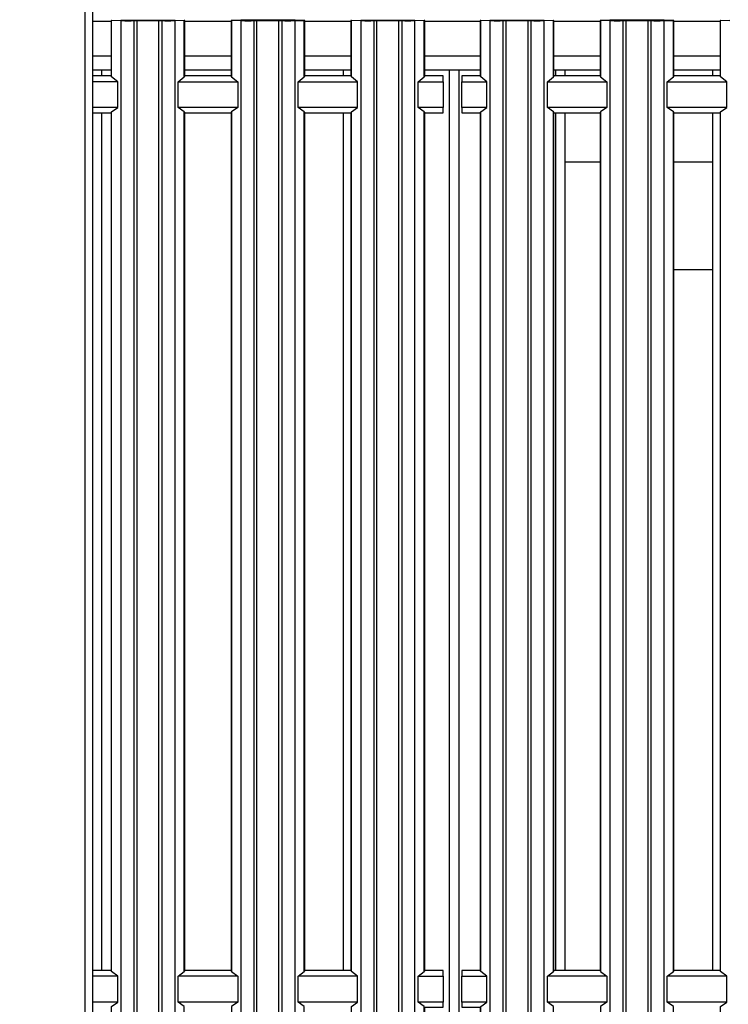
# Model space of a CAD drawing. Units: millimetres. Extents: x -4956 to -1621, y -5609 to -894.
# Drawn here: x -4501 to -4309, y -3398 to -3131 of the extents above; entities that cross this region are included whole.
import ezdxf

# ---------------------------------------------------------------- set-up
doc = ezdxf.new("R2010")
doc.units = ezdxf.units.MM
doc.layers.add('PDF_Geometry', color=7, linetype='Continuous')
doc.styles.add('PDF Arial', font='arial.ttf')
doc.dimstyles.new('ALFATEC', dxfattribs={"dimscale": 0.1, "dimtxt": 0.4, "dimasz": 0.2, "dimexe": 0.15, "dimexo": 0.1, "dimgap": 0.15, "dimtad": 0, "dimdec": 0, "dimtxsty": 'PDF Arial', "dimblk": 'OBLIQUE', "dimcen": -2.5, "dimclrd": 4, "dimclre": 4, "dimclrt": 256, "dimadec": 0, "dimazin": 0, "dimtfac": 1, "dimtdec": 0, "dimtmove": 0, "dimatfit": 3, "dimfxl": 1, "dimarcsym": 0})

# ---------------------------------------------------------------- blocks, each defined once
blk = doc.blocks.new('_OBLIQUE')
at = {"color": 0, "linetype": 'ByBlock'}
blk.add_line((-0.5, -0.5), (0.5, 0.5), dxfattribs=at)
blk = doc.blocks.new('*D58')
at = {"color": 4, "lineweight": -2, "transparency": 16777216}
for p, q in [((-4482.76, -3204.74), (-4482.76, -2866.78)), ((-4482.76, -2866.8), (-4476.07, -2866.8)), ((-4397.82, -2866.8), (-4404.52, -2866.8)), ((-4397.82, -3069.66), (-4397.82, -2866.78))]:
    blk.add_line(p, q, dxfattribs=at)
at = {"layer": 'Defpoints', "color": 0, "transparency": 16777216}
for p in [(-4482.76, -2866.8), (-4397.82, -3069.67), (-4482.76, -3204.75)]:
    blk.add_point(p, dxfattribs=at)
at = {"color": 4, "lineweight": -2, "transparency": 16777216, "xscale": 35.5, "yscale": 35.5, "zscale": 35.5, "rotation": 180}
blk.add_blockref('_OBLIQUE', (-4482.76, -2866.8), dxfattribs=at)
at = {"color": 4, "lineweight": -2, "transparency": 16777216, "xscale": 35.5, "yscale": 35.5, "zscale": 35.5}
blk.add_blockref('_OBLIQUE', (-4397.82, -2866.8), dxfattribs=at)
at = {"transparency": 16777216, "insert": (-4440.29, -2866.8), "char_height": 50, "attachment_point": 5, "style": 'PDF Arial'}
blk.add_mtext('80', dxfattribs=at)

msp = doc.modelspace()

# ---------------------------------------------------------------- linework, layer by layer
at = {"layer": 'PDF_Geometry', "color": 3, "lineweight": 25}
for points in [[(-4480.51, -3065.92), (-4480.76, -3065.92), (-4482.76, -3065.92), (-4482.76, -3066.02), (-4482.76, -3066.3), (-4482.76, -3066.76), (-4482.76, -3067.39), (-4482.76, -3068.14), (-4482.76, -3069.01), (-4482.76, -3069.95), (-4482.76, -3070.92), (-4480.76, -3070.92), (-4480.76, -3690.12), (-4482.76, -3690.12), (-4482.76, -3070.92)], [(-4475.76, -3131.08), (-4475.76, -3146.07), (-4480.76, -3146.07)], [(-4480.76, -3131.22), (-4475.76, -3131.22)], [(-4473.11, -3131.18), (-4475.61, -3131.09), (-4475.68, -3131.09), (-4475.72, -3131.08), (-4475.75, -3131.08), (-4475.76, -3131.08), (-4475.75, -3131.07), (-4475.72, -3131.07), (-4475.68, -3131.07), (-4475.61, -3131.07), (-4473.11, -3130.97), (-4472.86, -3130.97), (-4472.48, -3130.96), (-4471.99, -3130.96), (-4471.45, -3130.96), (-4470.88, -3130.96), (-4470.34, -3130.96), (-4469.87, -3130.96), (-4469.51, -3130.97), (-4468.73, -3130.98), (-4468.18, -3130.99), (-4467.46, -3131), (-4466.64, -3131), (-4465.76, -3131), (-4464.89, -3131), (-4464.06, -3131), (-4463.35, -3130.99), (-4462.79, -3130.98), (-4462.01, -3130.97), (-4461.65, -3130.96), (-4461.18, -3130.96), (-4460.64, -3130.96), (-4460.08, -3130.96), (-4459.53, -3130.96), (-4459.04, -3130.96), (-4458.66, -3130.97), (-4458.41, -3130.97), (-4455.91, -3131.07), (-4455.84, -3131.07), (-4455.8, -3131.07), (-4455.77, -3131.07), (-4455.76, -3131.08), (-4455.77, -3131.08), (-4455.8, -3131.08), (-4455.84, -3131.09), (-4455.91, -3131.09), (-4458.41, -3131.18)], [(-4473.11, -3656.14), (-4475.61, -3656.05), (-4475.61, -3640.82), (-4473.96, -3639.61), (-4473.96, -3632.61), (-4475.61, -3631.28), (-4475.61, -3398.34), (-4473.96, -3397.13), (-4473.96, -3390.13), (-4475.61, -3388.8), (-4475.61, -3155.85), (-4473.96, -3154.65), (-4473.96, -3147.65), (-4475.61, -3146.32), (-4475.61, -3131.09)], [(-4462.01, -3131.19), (-4462.79, -3131.17), (-4463.35, -3131.16), (-4464.06, -3131.16), (-4464.89, -3131.15), (-4465.76, -3131.15), (-4466.64, -3131.15), (-4467.46, -3131.16), (-4468.18, -3131.16), (-4468.73, -3131.17), (-4469.51, -3131.19)], [(-4469.51, -3656.15), (-4468.73, -3656.13), (-4468.73, -3131.17)], [(-4462.01, -3656.15), (-4462.79, -3656.13), (-4462.79, -3131.17)], [(-4457.56, -3147.65), (-4455.91, -3146.32), (-4455.91, -3131.09)], [(-4443.26, -3131.08), (-4443.26, -3146.07), (-4455.76, -3146.07), (-4455.76, -3131.08)], [(-4455.76, -3131.22), (-4443.26, -3131.22)], [(-4425.91, -3131.18), (-4423.41, -3131.09), (-4423.35, -3131.09), (-4423.3, -3131.08), (-4423.27, -3131.08), (-4423.26, -3131.08), (-4423.27, -3131.07), (-4423.3, -3131.07), (-4423.35, -3131.07), (-4423.41, -3131.07), (-4425.91, -3130.97), (-4426.17, -3130.97), (-4426.55, -3130.96), (-4427.03, -3130.96), (-4427.58, -3130.96), (-4428.14, -3130.96), (-4428.68, -3130.96), (-4429.15, -3130.96), (-4429.52, -3130.97), (-4430.29, -3130.98), (-4430.85, -3130.99), (-4431.56, -3131), (-4432.39, -3131), (-4433.26, -3131), (-4434.14, -3131), (-4434.96, -3131), (-4435.68, -3130.99), (-4436.23, -3130.98), (-4437.01, -3130.97), (-4437.38, -3130.96), (-4437.84, -3130.96), (-4438.38, -3130.96), (-4438.95, -3130.96), (-4439.5, -3130.96), (-4439.98, -3130.96), (-4440.36, -3130.97), (-4440.61, -3130.97), (-4443.12, -3131.09), (-4443.18, -3131.09), (-4443.22, -3131.08), (-4443.25, -3131.08), (-4443.26, -3131.08), (-4443.25, -3131.07), (-4443.22, -3131.07), (-4443.18, -3131.07), (-4443.12, -3131.07)], [(-4440.61, -3131.18), (-4443.12, -3131.09), (-4443.12, -3146.32), (-4441.46, -3147.65), (-4441.46, -3154.65), (-4443.12, -3155.85), (-4443.12, -3388.8), (-4441.46, -3390.13), (-4441.46, -3397.13), (-4443.12, -3398.34), (-4443.12, -3631.28), (-4441.46, -3632.61), (-4441.46, -3639.61), (-4443.12, -3640.82), (-4443.2, -3640.89), (-4443.24, -3640.96), (-4443.26, -3641.04), (-4443.26, -3656.03), (-4443.25, -3656.04), (-4443.22, -3656.04), (-4443.18, -3656.05), (-4443.12, -3656.05)], [(-4429.52, -3131.19), (-4430.29, -3131.17), (-4430.85, -3131.16), (-4431.56, -3131.16), (-4432.39, -3131.15), (-4433.26, -3131.15), (-4434.14, -3131.15), (-4434.96, -3131.16), (-4435.68, -3131.16), (-4436.23, -3131.17), (-4437.01, -3131.19)], [(-4437.01, -3656.15), (-4436.23, -3656.13), (-4436.23, -3131.17)], [(-4429.52, -3656.15), (-4430.29, -3656.13), (-4430.29, -3131.17)], [(-4425.06, -3147.65), (-4423.41, -3146.32), (-4423.41, -3131.09)], [(-4410.76, -3131.08), (-4410.76, -3146.07), (-4423.26, -3146.07), (-4423.26, -3131.08)], [(-4423.26, -3131.22), (-4410.76, -3131.22)], [(-4408.11, -3131.18), (-4410.62, -3131.09), (-4410.68, -3131.09), (-4410.73, -3131.08), (-4410.75, -3131.08), (-4410.76, -3131.08), (-4410.75, -3131.07), (-4410.73, -3131.07), (-4410.68, -3131.07), (-4410.62, -3131.07), (-4408.11, -3130.97), (-4407.86, -3130.97), (-4407.48, -3130.96), (-4407, -3130.96), (-4406.45, -3130.96), (-4405.88, -3130.96), (-4405.34, -3130.96), (-4404.87, -3130.96), (-4404.51, -3130.97), (-4403.74, -3130.98), (-4403.18, -3130.99), (-4402.46, -3131), (-4401.64, -3131), (-4400.76, -3131), (-4399.88, -3131), (-4399.06, -3131), (-4398.35, -3130.99), (-4397.79, -3130.98), (-4397.02, -3130.97), (-4396.65, -3130.96), (-4396.18, -3130.96), (-4395.64, -3130.96), (-4395.08, -3130.96), (-4394.53, -3130.96), (-4394.05, -3130.96), (-4393.67, -3130.97), (-4393.42, -3130.97), (-4390.91, -3131.07), (-4390.85, -3131.07), (-4390.8, -3131.07), (-4390.77, -3131.07), (-4390.76, -3131.08), (-4390.77, -3131.08), (-4390.8, -3131.08), (-4390.85, -3131.09), (-4390.91, -3131.09), (-4393.42, -3131.18)], [(-4408.11, -3656.14), (-4410.62, -3656.05), (-4410.62, -3640.82), (-4408.96, -3639.61), (-4408.96, -3632.61), (-4410.62, -3631.28), (-4410.62, -3398.34), (-4408.96, -3397.13), (-4408.96, -3390.13), (-4410.62, -3388.8), (-4410.62, -3155.85), (-4408.96, -3154.65), (-4408.96, -3147.65), (-4410.62, -3146.32), (-4410.62, -3131.09)], [(-4397.02, -3131.19), (-4397.79, -3131.17), (-4398.35, -3131.16), (-4399.06, -3131.16), (-4399.88, -3131.15), (-4400.76, -3131.15), (-4401.64, -3131.15), (-4402.46, -3131.16), (-4403.18, -3131.16), (-4403.74, -3131.17), (-4404.51, -3131.19)], [(-4404.51, -3656.15), (-4403.74, -3656.13), (-4403.74, -3131.17)], [(-4397.02, -3656.15), (-4397.79, -3656.13), (-4397.79, -3131.17)], [(-4393.42, -3656.14), (-4390.91, -3656.05), (-4390.91, -3640.82), (-4392.56, -3639.61), (-4392.56, -3632.61), (-4390.91, -3631.28), (-4390.91, -3398.34), (-4392.56, -3397.13), (-4392.56, -3390.13), (-4390.91, -3388.8), (-4390.91, -3155.85), (-4392.56, -3154.65), (-4392.56, -3147.65), (-4385.76, -3147.65), (-4385.76, -3146.07), (-4390.76, -3146.07), (-4390.76, -3131.08)], [(-4392.56, -3147.65), (-4390.91, -3146.32), (-4390.91, -3131.09)], [(-4390.76, -3131.22), (-4375.76, -3131.22)], [(-4375.76, -3131.08), (-4375.76, -3146.07), (-4380.77, -3146.07), (-4380.77, -3147.65), (-4373.97, -3147.65)], [(-4373.11, -3131.18), (-4375.62, -3131.09), (-4375.68, -3131.09), (-4375.73, -3131.08), (-4375.75, -3131.08), (-4375.76, -3131.08), (-4375.75, -3131.07), (-4375.73, -3131.07), (-4375.68, -3131.07), (-4375.62, -3131.07), (-4373.11, -3130.97), (-4372.86, -3130.97), (-4372.48, -3130.96), (-4372, -3130.96), (-4371.45, -3130.96), (-4370.89, -3130.96), (-4370.35, -3130.96), (-4369.87, -3130.96), (-4369.51, -3130.97), (-4368.73, -3130.98), (-4368.18, -3130.99), (-4367.46, -3131), (-4366.64, -3131), (-4365.76, -3131), (-4364.88, -3131), (-4364.06, -3131), (-4363.35, -3130.99), (-4362.79, -3130.98), (-4362.02, -3130.97), (-4361.65, -3130.96), (-4361.18, -3130.96), (-4360.64, -3130.96), (-4360.07, -3130.96), (-4359.53, -3130.96), (-4359.05, -3130.96), (-4358.67, -3130.97), (-4358.42, -3130.97), (-4355.91, -3131.07), (-4355.85, -3131.07), (-4355.8, -3131.07), (-4355.77, -3131.07), (-4355.76, -3131.08), (-4355.77, -3131.08), (-4355.8, -3131.08), (-4355.85, -3131.09), (-4355.91, -3131.09), (-4358.42, -3131.18)], [(-4373.11, -3656.14), (-4375.62, -3656.05), (-4375.62, -3640.82), (-4373.97, -3639.61), (-4373.97, -3632.61), (-4375.62, -3631.28), (-4375.62, -3398.34), (-4373.97, -3397.13), (-4373.97, -3390.13), (-4375.62, -3388.8), (-4375.62, -3155.85), (-4373.97, -3154.65), (-4373.97, -3147.65), (-4375.62, -3146.32), (-4375.62, -3131.09)], [(-4362.02, -3131.19), (-4362.79, -3131.17), (-4363.35, -3131.16), (-4364.06, -3131.16), (-4364.88, -3131.15), (-4365.76, -3131.15), (-4366.64, -3131.15), (-4367.46, -3131.16), (-4368.18, -3131.16), (-4368.73, -3131.17), (-4369.51, -3131.19)], [(-4369.51, -3656.15), (-4368.73, -3656.13), (-4368.73, -3131.17)], [(-4362.02, -3656.15), (-4362.79, -3656.13), (-4362.79, -3131.17)], [(-4357.56, -3147.65), (-4355.91, -3146.32), (-4355.91, -3131.09)], [(-4343.26, -3131.08), (-4343.26, -3146.07), (-4355.76, -3146.07), (-4355.76, -3131.08)], [(-4355.76, -3131.22), (-4343.26, -3131.22)], [(-4325.92, -3131.18), (-4323.41, -3131.09), (-4323.35, -3131.09), (-4323.3, -3131.08), (-4323.27, -3131.08), (-4323.26, -3131.08), (-4323.27, -3131.07), (-4323.3, -3131.07), (-4323.35, -3131.07), (-4323.41, -3131.07), (-4325.92, -3130.97), (-4326.17, -3130.97), (-4326.55, -3130.96), (-4327.03, -3130.96), (-4327.58, -3130.96), (-4328.14, -3130.96), (-4328.68, -3130.96), (-4329.15, -3130.96), (-4329.52, -3130.97), (-4330.29, -3130.98), (-4330.85, -3130.99), (-4331.56, -3131), (-4332.38, -3131), (-4333.26, -3131), (-4334.14, -3131), (-4334.96, -3131), (-4335.68, -3130.99), (-4336.24, -3130.98), (-4337.01, -3130.97), (-4337.37, -3130.96), (-4337.84, -3130.96), (-4338.38, -3130.96), (-4338.95, -3130.96), (-4339.5, -3130.96), (-4339.98, -3130.96), (-4340.36, -3130.97), (-4340.61, -3130.97), (-4343.12, -3131.09), (-4343.18, -3131.09), (-4343.23, -3131.08), (-4343.25, -3131.08), (-4343.26, -3131.08), (-4343.25, -3131.07), (-4343.23, -3131.07), (-4343.18, -3131.07), (-4343.12, -3131.07)], [(-4340.61, -3131.18), (-4343.12, -3131.09), (-4343.12, -3146.32), (-4341.46, -3147.65), (-4341.46, -3154.65), (-4343.12, -3155.85), (-4343.12, -3388.8), (-4341.46, -3390.13), (-4341.46, -3397.13), (-4343.12, -3398.34), (-4343.12, -3631.28), (-4341.46, -3632.61), (-4341.46, -3639.61), (-4343.12, -3640.82), (-4343.19, -3640.89), (-4343.25, -3640.96), (-4343.26, -3641.04), (-4343.26, -3656.03), (-4343.25, -3656.04), (-4343.23, -3656.04), (-4343.18, -3656.05), (-4343.12, -3656.05)], [(-4329.52, -3131.19), (-4330.29, -3131.17), (-4330.85, -3131.16), (-4331.56, -3131.16), (-4332.38, -3131.15), (-4333.26, -3131.15), (-4334.14, -3131.15), (-4334.96, -3131.16), (-4335.68, -3131.16), (-4336.24, -3131.17), (-4337.01, -3131.19)], [(-4337.01, -3656.15), (-4336.24, -3656.13), (-4336.24, -3131.17)], [(-4329.52, -3656.15), (-4330.29, -3656.13), (-4330.29, -3131.17)], [(-4325.07, -3147.65), (-4323.41, -3146.32), (-4323.41, -3131.09)], [(-4310.76, -3131.08), (-4310.76, -3146.07), (-4323.26, -3146.07), (-4323.26, -3131.08)], [(-4323.26, -3131.22), (-4310.76, -3131.22)], [(-4308.11, -3131.18), (-4310.61, -3131.09), (-4310.68, -3131.09), (-4310.72, -3131.08), (-4310.75, -3131.08), (-4310.76, -3131.08), (-4310.75, -3131.07), (-4310.72, -3131.07), (-4310.68, -3131.07), (-4310.61, -3131.07), (-4308.11, -3130.97)], [(-4308.11, -3656.14), (-4310.61, -3656.05), (-4310.61, -3640.82), (-4308.96, -3639.61), (-4308.96, -3632.61), (-4310.61, -3631.28), (-4310.61, -3398.34), (-4308.96, -3397.13), (-4308.96, -3390.13), (-4310.61, -3388.8), (-4310.61, -3155.85), (-4308.96, -3154.65), (-4308.96, -3147.65), (-4310.61, -3146.32), (-4310.61, -3131.09)], [(-4480.76, -3140.62), (-4475.76, -3140.62)], [(-4455.76, -3140.62), (-4443.26, -3140.62)], [(-4423.26, -3140.62), (-4410.76, -3140.62)], [(-4390.76, -3140.62), (-4375.76, -3140.62)], [(-4355.76, -3140.62), (-4343.26, -3140.62)], [(-4323.26, -3140.62), (-4310.76, -3140.62)], [(-4480.76, -3144.42), (-4475.76, -3144.42)], [(-4478.26, -3146.07), (-4478.26, -3144.42)], [(-4475.76, -3146.07), (-4475.74, -3146.16), (-4475.7, -3146.24), (-4475.61, -3146.32)], [(-4455.91, -3146.32), (-4455.83, -3146.24), (-4455.78, -3146.16), (-4455.76, -3146.07)], [(-4455.76, -3144.42), (-4443.26, -3144.42)], [(-4443.26, -3146.07), (-4443.24, -3146.16), (-4443.2, -3146.24), (-4443.12, -3146.32)], [(-4423.41, -3146.32), (-4423.33, -3146.24), (-4423.28, -3146.16), (-4423.26, -3146.07)], [(-4423.26, -3144.42), (-4410.76, -3144.42)], [(-4412.76, -3146.07), (-4412.76, -3144.42)], [(-4410.76, -3146.07), (-4410.75, -3146.16), (-4410.69, -3146.24), (-4410.62, -3146.32)], [(-4390.91, -3146.32), (-4390.83, -3146.24), (-4390.78, -3146.16), (-4390.76, -3146.07)], [(-4390.76, -3144.42), (-4375.76, -3144.42)], [(-4384.06, -3638.02), (-4384.06, -3144.42)], [(-4381.46, -3638.02), (-4381.46, -3144.42)], [(-4375.76, -3146.07), (-4375.75, -3146.16), (-4375.7, -3146.24), (-4375.62, -3146.32)], [(-4355.91, -3146.32), (-4355.83, -3146.24), (-4355.78, -3146.16), (-4355.76, -3146.07)], [(-4355.76, -3144.42), (-4343.26, -3144.42)], [(-4355.26, -3146.07), (-4355.26, -3144.42)], [(-4352.76, -3146.07), (-4352.76, -3144.42)], [(-4343.26, -3146.07), (-4343.25, -3146.16), (-4343.19, -3146.24), (-4343.12, -3146.32)], [(-4323.41, -3146.32), (-4323.33, -3146.24), (-4323.28, -3146.16), (-4323.26, -3146.07)], [(-4323.26, -3144.42), (-4310.76, -3144.42)], [(-4312.76, -3146.07), (-4312.76, -3144.42)], [(-4310.76, -3146.07), (-4310.75, -3146.16), (-4310.7, -3146.24), (-4310.61, -3146.32)], [(-4473.96, -3147.65), (-4480.76, -3147.65)], [(-4458.41, -3656.14), (-4455.91, -3656.05), (-4455.91, -3640.82), (-4457.56, -3639.61), (-4457.56, -3632.61), (-4455.91, -3631.28), (-4455.91, -3398.34), (-4457.56, -3397.13), (-4457.56, -3390.13), (-4455.91, -3388.8), (-4455.91, -3155.85), (-4457.56, -3154.65), (-4457.56, -3147.65), (-4441.46, -3147.65)], [(-4425.91, -3656.14), (-4423.41, -3656.05), (-4423.41, -3640.82), (-4425.06, -3639.61), (-4425.06, -3632.61), (-4423.41, -3631.28), (-4423.41, -3398.34), (-4425.06, -3397.13), (-4425.06, -3390.13), (-4423.41, -3388.8), (-4423.41, -3155.85), (-4425.06, -3154.65), (-4425.06, -3147.65), (-4408.96, -3147.65)], [(-4385.76, -3147.65), (-4385.76, -3154.65), (-4392.56, -3154.65)], [(-4373.97, -3154.65), (-4380.77, -3154.65), (-4380.77, -3147.65)], [(-4358.42, -3656.14), (-4355.91, -3656.05), (-4355.91, -3640.82), (-4357.56, -3639.61), (-4357.56, -3632.61), (-4355.91, -3631.28), (-4355.91, -3398.34), (-4357.56, -3397.13), (-4357.56, -3390.13), (-4355.91, -3388.8), (-4355.91, -3155.85), (-4357.56, -3154.65), (-4357.56, -3147.65), (-4341.46, -3147.65)], [(-4325.92, -3656.14), (-4323.41, -3656.05), (-4323.41, -3640.82), (-4325.07, -3639.61), (-4325.07, -3632.61), (-4323.41, -3631.28), (-4323.41, -3398.34), (-4325.07, -3397.13), (-4325.07, -3390.13), (-4323.41, -3388.8), (-4323.41, -3155.85), (-4325.07, -3154.65), (-4325.07, -3147.65), (-4308.96, -3147.65)], [(-4473.96, -3154.65), (-4480.76, -3154.65)], [(-4441.46, -3154.65), (-4457.56, -3154.65)], [(-4408.96, -3154.65), (-4425.06, -3154.65)], [(-4392.56, -3390.13), (-4385.76, -3390.13), (-4385.76, -3388.56), (-4390.76, -3388.56), (-4390.76, -3156.07), (-4385.76, -3156.07), (-4385.76, -3154.65)], [(-4380.77, -3154.65), (-4380.77, -3156.07), (-4375.76, -3156.07), (-4375.76, -3388.56), (-4380.77, -3388.56), (-4380.77, -3390.13), (-4373.97, -3390.13)], [(-4341.46, -3154.65), (-4357.56, -3154.65)], [(-4308.96, -3154.65), (-4325.07, -3154.65)], [(-4480.76, -3156.07), (-4475.76, -3156.07), (-4475.76, -3388.56), (-4480.76, -3388.56)], [(-4478.26, -3388.56), (-4478.26, -3156.07)], [(-4475.61, -3155.85), (-4475.7, -3155.93), (-4475.74, -3156), (-4475.76, -3156.07)], [(-4455.76, -3156.07), (-4455.78, -3156), (-4455.83, -3155.93), (-4455.91, -3155.85)], [(-4455.91, -3388.8), (-4455.83, -3388.72), (-4455.78, -3388.64), (-4455.76, -3388.56), (-4455.76, -3156.07), (-4443.26, -3156.07), (-4443.26, -3388.56), (-4455.76, -3388.56)], [(-4443.12, -3155.85), (-4443.2, -3155.93), (-4443.24, -3156), (-4443.26, -3156.07)], [(-4423.26, -3156.07), (-4423.28, -3156), (-4423.33, -3155.93), (-4423.41, -3155.85)], [(-4423.41, -3388.8), (-4423.33, -3388.72), (-4423.28, -3388.64), (-4423.26, -3388.56), (-4423.26, -3156.07), (-4410.76, -3156.07), (-4410.76, -3388.56), (-4423.26, -3388.56)], [(-4412.76, -3388.56), (-4412.76, -3156.07)], [(-4410.62, -3155.85), (-4410.69, -3155.93), (-4410.75, -3156), (-4410.76, -3156.07)], [(-4390.76, -3156.07), (-4390.78, -3156), (-4390.83, -3155.93), (-4390.91, -3155.85)], [(-4375.62, -3155.85), (-4375.7, -3155.93), (-4375.75, -3156), (-4375.76, -3156.07)], [(-4355.76, -3156.07), (-4355.78, -3156), (-4355.83, -3155.93), (-4355.91, -3155.85)], [(-4355.91, -3388.8), (-4355.83, -3388.72), (-4355.78, -3388.64), (-4355.76, -3388.56), (-4355.76, -3156.07), (-4343.26, -3156.07), (-4343.26, -3388.56), (-4355.76, -3388.56)], [(-4355.26, -3388.56), (-4355.26, -3156.07)], [(-4352.76, -3388.56), (-4352.76, -3156.07)], [(-4343.12, -3155.85), (-4343.19, -3155.93), (-4343.25, -3156), (-4343.26, -3156.07)], [(-4323.26, -3156.07), (-4323.28, -3156), (-4323.33, -3155.93), (-4323.41, -3155.85)], [(-4323.41, -3388.8), (-4323.33, -3388.72), (-4323.28, -3388.64), (-4323.26, -3388.56), (-4323.26, -3156.07), (-4310.76, -3156.07), (-4310.76, -3388.56), (-4323.26, -3388.56)], [(-4312.76, -3388.56), (-4312.76, -3156.07)], [(-4310.61, -3155.85), (-4310.7, -3155.93), (-4310.75, -3156), (-4310.76, -3156.07)], [(-4343.26, -3169.42), (-4352.76, -3169.42)], [(-4312.76, -3169.42), (-4323.26, -3169.42)], [(-4323.26, -3198.52), (-4312.76, -3198.52)], [(-4475.76, -3388.56), (-4475.74, -3388.64), (-4475.7, -3388.72), (-4475.61, -3388.8)], [(-4443.26, -3388.56), (-4443.24, -3388.64), (-4443.2, -3388.72), (-4443.12, -3388.8)], [(-4410.76, -3388.56), (-4410.75, -3388.64), (-4410.69, -3388.72), (-4410.62, -3388.8)], [(-4390.91, -3388.8), (-4390.83, -3388.72), (-4390.78, -3388.64), (-4390.76, -3388.56)], [(-4375.76, -3388.56), (-4375.75, -3388.64), (-4375.7, -3388.72), (-4375.62, -3388.8)], [(-4343.26, -3388.56), (-4343.25, -3388.64), (-4343.19, -3388.72), (-4343.12, -3388.8)], [(-4310.76, -3388.56), (-4310.75, -3388.64), (-4310.7, -3388.72), (-4310.61, -3388.8)], [(-4473.96, -3390.13), (-4480.76, -3390.13)], [(-4441.46, -3390.13), (-4457.56, -3390.13)], [(-4408.96, -3390.13), (-4425.06, -3390.13)], [(-4385.76, -3390.13), (-4385.76, -3397.13), (-4392.56, -3397.13)], [(-4373.97, -3397.13), (-4380.77, -3397.13), (-4380.77, -3390.13)], [(-4341.46, -3390.13), (-4357.56, -3390.13)], [(-4308.96, -3390.13), (-4325.07, -3390.13)], [(-4473.96, -3397.13), (-4480.76, -3397.13)], [(-4441.46, -3397.13), (-4457.56, -3397.13)], [(-4408.96, -3397.13), (-4425.06, -3397.13)], [(-4392.56, -3632.61), (-4385.76, -3632.61), (-4385.76, -3631.04), (-4390.76, -3631.04), (-4390.76, -3398.55), (-4385.76, -3398.55), (-4385.76, -3397.13)], [(-4380.77, -3397.13), (-4380.77, -3398.55), (-4375.76, -3398.55), (-4375.76, -3631.04), (-4375.75, -3631.12), (-4375.7, -3631.2), (-4375.62, -3631.28)], [(-4341.46, -3397.13), (-4357.56, -3397.13)], [(-4308.96, -3397.13), (-4325.07, -3397.13)]]:
    msp.add_lwpolyline(points, dxfattribs=at)
for points in [[(-4473.11, -3131.18), (-4473.11, -3656.14), (-4472.86, -3656.15), (-4472.48, -3656.15), (-4471.99, -3656.16), (-4471.45, -3656.16), (-4470.88, -3656.16), (-4470.34, -3656.16), (-4469.87, -3656.15), (-4469.51, -3656.15), (-4469.51, -3131.19), (-4469.87, -3131.19), (-4470.34, -3131.2), (-4470.88, -3131.2), (-4471.45, -3131.2), (-4471.99, -3131.2), (-4472.48, -3131.19), (-4472.86, -3131.19)], [(-4462.01, -3131.19), (-4462.01, -3656.15), (-4461.65, -3656.15), (-4461.18, -3656.16), (-4460.64, -3656.16), (-4460.08, -3656.16), (-4459.53, -3656.16), (-4459.04, -3656.15), (-4458.66, -3656.15), (-4458.41, -3656.14), (-4458.41, -3131.18), (-4458.66, -3131.19), (-4459.04, -3131.19), (-4459.53, -3131.2), (-4460.08, -3131.2), (-4460.64, -3131.2), (-4461.18, -3131.2), (-4461.65, -3131.19)], [(-4440.61, -3131.18), (-4440.61, -3656.14), (-4440.36, -3656.15), (-4439.98, -3656.15), (-4439.5, -3656.16), (-4438.95, -3656.16), (-4438.38, -3656.16), (-4437.84, -3656.16), (-4437.38, -3656.15), (-4437.01, -3656.15), (-4437.01, -3131.19), (-4437.38, -3131.19), (-4437.84, -3131.2), (-4438.38, -3131.2), (-4438.95, -3131.2), (-4439.5, -3131.2), (-4439.98, -3131.19), (-4440.36, -3131.19)], [(-4429.52, -3131.19), (-4429.52, -3656.15), (-4429.15, -3656.15), (-4428.68, -3656.16), (-4428.14, -3656.16), (-4427.58, -3656.16), (-4427.03, -3656.16), (-4426.55, -3656.15), (-4426.17, -3656.15), (-4425.91, -3656.14), (-4425.91, -3131.18), (-4426.17, -3131.19), (-4426.55, -3131.19), (-4427.03, -3131.2), (-4427.58, -3131.2), (-4428.14, -3131.2), (-4428.68, -3131.2), (-4429.15, -3131.19)], [(-4408.11, -3131.18), (-4408.11, -3656.14), (-4407.86, -3656.15), (-4407.48, -3656.15), (-4407, -3656.16), (-4406.45, -3656.16), (-4405.88, -3656.16), (-4405.34, -3656.16), (-4404.87, -3656.15), (-4404.51, -3656.15), (-4404.51, -3131.19), (-4404.87, -3131.19), (-4405.34, -3131.2), (-4405.88, -3131.2), (-4406.45, -3131.2), (-4407, -3131.2), (-4407.48, -3131.19), (-4407.86, -3131.19)], [(-4397.02, -3131.19), (-4397.02, -3656.15), (-4396.65, -3656.15), (-4396.18, -3656.16), (-4395.64, -3656.16), (-4395.08, -3656.16), (-4394.53, -3656.16), (-4394.05, -3656.15), (-4393.67, -3656.15), (-4393.42, -3656.14), (-4393.42, -3131.18), (-4393.67, -3131.19), (-4394.05, -3131.19), (-4394.53, -3131.2), (-4395.08, -3131.2), (-4395.64, -3131.2), (-4396.18, -3131.2), (-4396.65, -3131.19)], [(-4373.11, -3131.18), (-4373.11, -3656.14), (-4372.86, -3656.15), (-4372.48, -3656.15), (-4372, -3656.16), (-4371.45, -3656.16), (-4370.89, -3656.16), (-4370.35, -3656.16), (-4369.87, -3656.15), (-4369.51, -3656.15), (-4369.51, -3131.19), (-4369.87, -3131.19), (-4370.35, -3131.2), (-4370.89, -3131.2), (-4371.45, -3131.2), (-4372, -3131.2), (-4372.48, -3131.19), (-4372.86, -3131.19)], [(-4362.02, -3131.19), (-4362.02, -3656.15), (-4361.65, -3656.15), (-4361.18, -3656.16), (-4360.64, -3656.16), (-4360.07, -3656.16), (-4359.53, -3656.16), (-4359.05, -3656.15), (-4358.67, -3656.15), (-4358.42, -3656.14), (-4358.42, -3131.18), (-4358.67, -3131.19), (-4359.05, -3131.19), (-4359.53, -3131.2), (-4360.07, -3131.2), (-4360.64, -3131.2), (-4361.18, -3131.2), (-4361.65, -3131.19)], [(-4340.61, -3131.18), (-4340.61, -3656.14), (-4340.36, -3656.15), (-4339.98, -3656.15), (-4339.5, -3656.16), (-4338.95, -3656.16), (-4338.38, -3656.16), (-4337.84, -3656.16), (-4337.37, -3656.15), (-4337.01, -3656.15), (-4337.01, -3131.19), (-4337.37, -3131.19), (-4337.84, -3131.2), (-4338.38, -3131.2), (-4338.95, -3131.2), (-4339.5, -3131.2), (-4339.98, -3131.19), (-4340.36, -3131.19)], [(-4329.52, -3131.19), (-4329.52, -3656.15), (-4329.15, -3656.15), (-4328.68, -3656.16), (-4328.14, -3656.16), (-4327.58, -3656.16), (-4327.03, -3656.16), (-4326.55, -3656.15), (-4326.17, -3656.15), (-4325.92, -3656.14), (-4325.92, -3131.18), (-4326.17, -3131.19), (-4326.55, -3131.19), (-4327.03, -3131.2), (-4327.58, -3131.2), (-4328.14, -3131.2), (-4328.68, -3131.2), (-4329.15, -3131.19)]]:
    msp.add_lwpolyline(points, close=True, dxfattribs=at)

# ---------------------------------------------------------------- dimensions: what is measured, and where the dimension line sits
dim = msp.add_linear_dim(base=(-4482.76, -2866.8), p1=(-4397.82, -3069.67), p2=(-4482.76, -3204.75), text='80', dimstyle='ALFATEC', override={"dimtxt": 500, "dimasz": 355, "dimpost": '<>'})
dim.commit()
dim.dimension.update_dxf_attribs({"geometry": '*D58', "text_midpoint": (-4440.29, -2866.8)})

doc.saveas('drawing.dxf')
